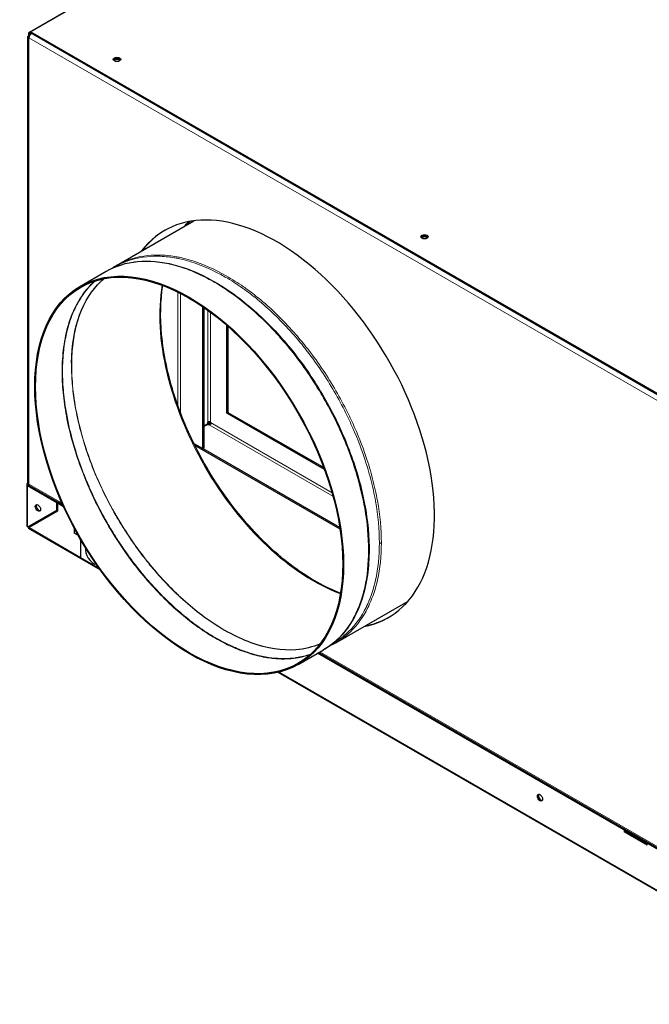
# Model space of a CAD drawing. Units: millimetres. Extents: x 119 to 5773, y 1041 to 6108.
# Drawn here: x 3824 to 4179, y 1180 to 1735 of the extents above; entities that cross this region are included whole.
import ezdxf

# ---------------------------------------------------------------- set-up
doc = ezdxf.new("R2010")
doc.units = ezdxf.units.MM
doc.header["$LTSCALE"] = 5
doc.layers.add('Widoczne (ISO)', color=7, linetype='Continuous', lineweight=25)
doc.layers.add('Widoczne wąskie (ISO)', color=7, linetype='Continuous', lineweight=18)

msp = doc.modelspace()

# ---------------------------------------------------------------- linework, layer by layer
at = {"layer": 'Widoczne (ISO)'}
for p, q in [((3829.96, 1728.18), (5066.69, 2442.21)), ((4088.78, 1877.73), (3829.27, 1727.9)), ((3828.9, 1727.08), (3828.9, 1726.08)), ((3829.11, 1726.22), (3829.91, 1726.68)), ((3829.47, 1726.43), (3829.47, 1726.75)), ((3829.75, 1727), (3829.75, 1727.65)), ((3829.75, 1727.65), (3829.96, 1727.65)), ((3829.75, 1727.65), (3830.53, 1727.2)), ((3830.05, 1726.83), (3829.75, 1727)), ((4534.24, 1321.57), (3829.96, 1728.18)), ((3829.96, 1727.53), (3829.96, 1728.18)), ((4534.24, 1320.91), (3829.96, 1727.53)), ((3828.59, 1474.01), (3828.59, 1725.49)), ((3878.5, 1596.54), (3922.04, 1621.68)), ((3909.19, 1601.85), (3909.19, 1601.85)), ((3857.91, 1584.65), (3872.68, 1593.18)), ((3872.68, 1593.18), (3872.68, 1593.18)), ((3875.64, 1594.73), (3875.64, 1594.73)), ((3927.19, 1597.02), (3927.19, 1597.03)), ((3927.9, 1596.74), (3927.9, 1596.74)), ((3927.9, 1590.11), (3927.9, 1590.11)), ((3940.57, 1589.46), (3940.57, 1589.46)), ((3941.28, 1589.04), (3941.28, 1589.04)), ((3927.19, 1493.24), (3927.19, 1573.17)), ((3927.9, 1493.64), (3927.9, 1572.69)), ((3940.57, 1513.27), (3940.57, 1562.82)), ((3941.28, 1562.2), (3941.28, 1513.68)), ((3941.28, 1513.68), (3940.57, 1513.27)), ((3995.63, 1481.48), (3940.57, 1513.27)), ((3941.28, 1513.68), (3995.24, 1482.52)), ((3929.61, 1507), (3927.9, 1506.01)), ((3927.9, 1505.89), (3929.66, 1506.91)), ((3930.67, 1507.61), (3929.61, 1507)), ((3929.66, 1506.91), (3930.72, 1507.52)), ((3930.67, 1507.61), (3930.67, 1508.55)), ((3931.54, 1507.05), (3930.72, 1507.52)), ((3922.06, 1496.2), (3927.19, 1493.24)), ((4004.42, 1447.83), (3922.62, 1495.06)), ((3927.19, 1493.24), (3927.9, 1493.64)), ((4004.28, 1448.73), (3927.19, 1493.24)), ((3827.88, 1472.95), (3827.88, 1449.92)), ((3828.41, 1473.68), (3828.62, 1473.8)), ((3844.81, 1462.74), (3828.41, 1472.21)), ((3828.97, 1473.35), (3828.98, 1473.36)), ((3845.38, 1463.07), (3828.97, 1472.54)), ((3829.53, 1472.36), (3848.2, 1461.57)), ((3832.08, 1470.88), (3832.08, 1470.74)), ((3844.81, 1462.74), (3845.38, 1463.07)), ((3844.81, 1458.49), (3844.81, 1462.74)), ((3845.73, 1462.86), (3845.16, 1462.54)), ((3848.69, 1460.5), (3845.16, 1462.54)), ((3845.16, 1462.54), (3845.16, 1458.04)), ((3845.38, 1462.66), (3845.38, 1463.07)), ((3848.29, 1461.38), (3845.73, 1462.86)), ((3828.55, 1449.1), (3844.81, 1458.49)), ((3845.16, 1458.04), (3829.21, 1448.72)), ((3844.81, 1458.49), (3845.16, 1458.7)), ((3828.41, 1449.19), (3828.55, 1449.1)), ((3829.24, 1449.03), (3828.91, 1448.34)), ((3832.08, 1451.15), (3832.08, 1450.4)), ((3869.31, 1424.96), (3828.89, 1448.3)), ((3854.71, 1448.37), (3854.71, 1445.51)), ((3857.02, 1444.18), (3854.71, 1445.51)), ((3858.25, 1442.04), (3858.25, 1431.63)), ((3880.02, 1439.88), (3880.02, 1439.88)), ((3880.66, 1439.51), (3880.66, 1439.51)), ((3881.98, 1436.97), (3881.98, 1436.97)), ((3882.16, 1437.29), (3882.16, 1437.29)), ((3890, 1437.44), (3890, 1437.44)), ((3890.18, 1437.2), (3890.18, 1437.2)), ((3891, 1436.07), (3891, 1436.07)), ((4027.52, 1434.49), (4027.52, 1434.49)), ((4027.56, 1435.29), (4027.56, 1435.29)), ((3868.97, 1425.44), (3858.25, 1431.63)), ((3888.83, 1427.53), (3888.83, 1427.53)), ((3894.55, 1431.13), (3894.55, 1431.12)), ((3894.94, 1430.63), (3894.94, 1430.63)), ((3897.49, 1427.46), (3897.49, 1427.46)), ((3897.84, 1416.67), (3897.84, 1416.67)), ((4002.11, 1383.85), (4042.8, 1407.34)), ((4020.79, 1407.51), (4020.79, 1407.51)), ((4021.8, 1407.37), (4021.8, 1407.37)), ((3920.97, 1395.14), (3920.97, 1395.14)), ((3945.12, 1381.19), (3945.11, 1381.2)), ((3980.91, 1371.61), (3995.07, 1379.78)), ((4272.96, 1215.55), (3991.78, 1377.89)), ((4272.55, 1216.44), (3992.35, 1378.21)), ((3992.47, 1378.28), (4272.47, 1216.62)), ((4293.58, 1180.01), (3969.51, 1367.11)), ((4177.5, 1270.5), (4164.48, 1278.02)), ((4164.48, 1278.02), (4164.48, 1277.2)), ((4177.5, 1269.68), (4164.48, 1277.2)), ((4165.19, 1278.42), (4165.31, 1278.49)), ((4177.5, 1269.68), (4177.5, 1270.5)), ((4178.33, 1270.97), (4178.21, 1270.9))]:
    msp.add_line(p, q, dxfattribs=at)
for centre, major_axis, start_param, end_param in [((3830.39, 1725.49), (-1.8, 0), 5.497787, 7.068583), ((3830.17, 1726.35), (-0.9, 1.56), 5.665235, 7.068583), ((3830.53, 1725.57), (1, 1.73), 0.785398, 2.356194), ((3830.17, 1726.35), (-0.5, 0.866), 6.132434, 7.068583), ((3878.75, 1712.02), (2.1, 0), 0.272743, 2.86885), ((3878.75, 1712.02), (2.1, 0), 0.272743, 2.86885), ((3878.75, 1711.36), (-2.1, 0), 3.710543, 5.714235), ((3968.55, 1507.08), (63, -109.12), 6.083449, 9.660859), ((3989.41, 1518.55), (-62.5, 108.25), 0.129017, 0.179125), ((3990.12, 1518.96), (-62.5, 108.25), 0.135947, 0.179125), ((3969.12, 1507.4), (-63, 109.12), 0.00449, 0.236081), ((4051.99, 1612), (2.1, 0), 0.272743, 2.86885), ((4051.99, 1612), (2.1, 0), 0.272743, 2.86885), ((4051.99, 1611.34), (-2.1, 0), 3.710543, 5.714235), ((3930.77, 1507.5), (0.83, 1.43), 1.540604, 2.233655), ((3930.67, 1507.66), (-1.65, 0), 0.907937, 1.600989), ((3929.87, 1507.09), (-0.83, 1.43), 4.682196, 4.742582), ((3930.58, 1507.5), (0.82, -1.43), 1.540604, 1.600989), ((3829.68, 1472.95), (-1.8, 0), 5.497787, 7.068583), ((3830.39, 1474.01), (-1.8, 0), 0, 0.785398), ((3829.68, 1472.95), (-1, 0), 5.497787, 7.068583), ((3830.53, 1474.09), (-1, -1.73), 5.497787, 6.283185), ((3833.5, 1471.56), (1, 1.73), 2.273714, 2.356194), ((3834.77, 1460.14), (-1.05, 1.82), 0.272743, 2.86885), ((3869.24, 1460.88), (1.75, -3.03), 3.707306, 3.708242), ((3869.24, 1460.88), (-1.75, 3.03), 0.378944, 0.379178), ((3869.81, 1461.21), (1.75, -3.03), 3.944743, 3.945021), ((3869.81, 1461.21), (1.75, -3.03), 4.271175, 4.273405), ((3869.81, 1461.21), (1.75, -3.03), 4.96791, 4.969965), ((3869.81, 1461.21), (1.75, -3.03), 5.298352, 5.298607), ((3869.24, 1460.88), (1.75, -3.03), 5.534787, 5.53554), ((3869.24, 1460.88), (1.75, -3.03), 5.724285, 5.724519), ((3829.68, 1449.92), (-1.8, 0), 0, 0.785398), ((3829.68, 1449.92), (0.9, -1.56), 4.791037, 5.083515), ((3829.68, 1449.92), (-0.5, -0.866), 0.11998, 0.785398), ((3829.68, 1449.92), (0.5, -0.866), 4.854286, 5.497787), ((3875.92, 1439.88), (-2.75, -4.76), 3.587536, 3.588049), ((3865.32, 1433.75), (3.1, -5.37), 3.698268, 5.916358), ((3884.59, 1434.88), (-1.52, -2.64), 4.787592, 4.788072), ((3884.59, 1434.88), (-1.53, -2.64), 4.666971, 4.666995), ((3884.59, 1434.88), (1.53, 2.64), 4.118273, 4.118706), ((3884.59, 1434.88), (3, 5.2), 4.289693, 4.289858), ((3893.6, 1429.67), (-3, -5.2), 1.639714, 1.639831), ((3989.41, 1518.55), (62.5, -108.25), 6.10406, 6.130156), ((3990.12, 1518.96), (62.5, -108.25), 6.10406, 6.124022), ((3969.12, 1507.4), (63, -109.12), 6.083449, 6.278696), ((4117.61, 1296.84), (-1.05, 1.82), 0.272743, 2.86885)]:
    msp.add_ellipse(centre, major_axis=major_axis, ratio=0.57735, start_param=start_param, end_param=end_param, dxfattribs=at)
for centre, major_axis in [((3878.75, 1712.67), (-2.1, 0)), ((4051.99, 1612.65), (-2.1, 0)), ((3919.41, 1478.13), (61.5, -106.52)), ((3919.41, 1478.13), (61.2, -106)), ((3834.2, 1459.81), (-1.05, 1.82)), ((4117.05, 1296.51), (-1.05, 1.82))]:
    msp.add_ellipse(centre, major_axis=major_axis, ratio=0.57735, dxfattribs=at)
for points, knots in [([(3872.87, 1593.29), (3878.09, 1596.27), (3884.03, 1598.11), (3896.75, 1599.33), (3903.64, 1598.71), (3917.84, 1595.08), (3925.26, 1592.03), (3940.03, 1583.76), (3947.49, 1578.47), (3961.83, 1566.09), (3968.83, 1558.9), (3981.81, 1543.24), (3987.9, 1534.64), (3998.68, 1516.71), (4003.46, 1507.24), (4011.34, 1488.21), (4014.49, 1478.49), (4018.95, 1459.6), (4020.28, 1450.26), (4020.72, 1439.79), (4020.75, 1438.11), (4020.75, 1431.45), (4020.43, 1426.63), (4018.68, 1414.18), (4016.61, 1406.94), (4010.71, 1394.5), (4006.84, 1389.17), (4000.01, 1383), (3997.62, 1381.25), (3995.07, 1379.78)], [0.036372, 0.036372, 0.036372, 0.036372, 3.132638, 3.132638, 6.249115, 6.249115, 9.385223, 9.385223, 12.525996, 12.525996, 15.666789, 15.666789, 18.804649, 18.804649, 21.945455, 21.945455, 25.084952, 25.084952, 28.225331, 28.225331, 28.833788, 28.833788, 30.663705, 30.663705, 33.814886, 33.814886, 36.953795, 36.953795, 38.465073, 38.465073, 38.465073, 38.465073]), ([(3853.16, 1541.62), (3853.33, 1551.69), (3854.89, 1560.81), (3860.5, 1576.34), (3864.56, 1582.69), (3870.17, 1587.96), (3870.77, 1588.49), (3871.38, 1589)], [0.0193371, 0.0193371, 0.0193371, 0.0193371, 0.3321325, 0.3321325, 0.6504078, 0.6504078, 0.68755, 0.68755, 0.68755, 0.68755]), ([(4004.68, 1411.75), (4003.73, 1412.11), (4002.77, 1412.49), (3992.76, 1416.7), (3983.47, 1422.32), (3965.39, 1436.63), (3956.61, 1445.31), (3940.43, 1464.88), (3933.04, 1475.77), (3920.44, 1498.63), (3915.22, 1510.61), (3907.48, 1534.41), (3904.96, 1546.24), (3902.97, 1567.32), (3903.19, 1576.7), (3904.55, 1585.16)], [4.544038, 4.544038, 4.544038, 4.544038, 4.577634, 4.577634, 4.895641, 4.895641, 5.213544, 5.213544, 5.531822, 5.531822, 5.850225, 5.850225, 6.168435, 6.168435, 6.451536, 6.451536, 6.451536, 6.451536]), ([(3929.97, 1508.02), (3929.98, 1508.06), (3930, 1508.09), (3930.02, 1508.13), (3930.04, 1508.16), (3930.06, 1508.19), (3930.08, 1508.22), (3930.11, 1508.25), (3930.13, 1508.28), (3930.15, 1508.3), (3930.2, 1508.36), (3930.25, 1508.4), (3930.3, 1508.44), (3930.31, 1508.44), (3930.31, 1508.44), (3930.32, 1508.45), (3930.34, 1508.46), (3930.36, 1508.48), (3930.39, 1508.49), (3930.42, 1508.5), (3930.45, 1508.51), (3930.48, 1508.52), (3930.51, 1508.53), (3930.54, 1508.54), (3930.57, 1508.55), (3930.61, 1508.55), (3930.64, 1508.55), (3930.67, 1508.55), (3930.72, 1508.55), (3930.76, 1508.55), (3930.8, 1508.54), (3930.83, 1508.54), (3930.86, 1508.53), (3930.88, 1508.52), (3930.96, 1508.49), (3931.02, 1508.45), (3931.08, 1508.41), (3931.12, 1508.38), (3931.16, 1508.34), (3931.2, 1508.3), (3931.24, 1508.26), (3931.27, 1508.21), (3931.3, 1508.17), (3931.33, 1508.12), (3931.36, 1508.07), (3931.38, 1508.02)], [0, 0, 0, 0, 0.064096, 0.064096, 0.064096, 0.124808, 0.124808, 0.124808, 0.182585, 0.182585, 0.182585, 0.291495, 0.291495, 0.291495, 0.299133, 0.299133, 0.299133, 0.343874, 0.343874, 0.343874, 0.395786, 0.395786, 0.395786, 0.447946, 0.447946, 0.447946, 0.501062, 0.501062, 0.501062, 0.566478, 0.566478, 0.566478, 0.615115, 0.615115, 0.615115, 0.735144, 0.735144, 0.735144, 0.821053, 0.821053, 0.821053, 0.908763, 0.908763, 0.908763, 1, 1, 1, 1]), ([(3931.43, 1507.93), (3931.45, 1507.9), (3931.48, 1507.87), (3931.5, 1507.83), (3931.51, 1507.8), (3931.53, 1507.77), (3931.55, 1507.73), (3931.56, 1507.7), (3931.57, 1507.66), (3931.59, 1507.63), (3931.61, 1507.57), (3931.62, 1507.5), (3931.63, 1507.43), (3931.63, 1507.43), (3931.63, 1507.42), (3931.63, 1507.42), (3931.63, 1507.39), (3931.63, 1507.36), (3931.63, 1507.33), (3931.62, 1507.3), (3931.62, 1507.27), (3931.61, 1507.24), (3931.6, 1507.21), (3931.6, 1507.17), (3931.58, 1507.14), (3931.57, 1507.11), (3931.56, 1507.08), (3931.54, 1507.05), (3931.52, 1507.02), (3931.5, 1506.98), (3931.47, 1506.95), (3931.45, 1506.93), (3931.43, 1506.91), (3931.4, 1506.89), (3931.35, 1506.84), (3931.28, 1506.8), (3931.21, 1506.77), (3931.16, 1506.75), (3931.11, 1506.74), (3931.06, 1506.73), (3931, 1506.71), (3930.95, 1506.71), (3930.89, 1506.7), (3930.84, 1506.7), (3930.78, 1506.7), (3930.72, 1506.71)], [0, 0, 0, 0, 0.064096, 0.064096, 0.064096, 0.124808, 0.124808, 0.124808, 0.182585, 0.182585, 0.182585, 0.291495, 0.291495, 0.291495, 0.299133, 0.299133, 0.299133, 0.343874, 0.343874, 0.343874, 0.395786, 0.395786, 0.395786, 0.447946, 0.447946, 0.447946, 0.501062, 0.501062, 0.501062, 0.566478, 0.566478, 0.566478, 0.615115, 0.615115, 0.615115, 0.735144, 0.735144, 0.735144, 0.821053, 0.821053, 0.821053, 0.908763, 0.908763, 0.908763, 1, 1, 1, 1]), ([(3829.76, 1449.04), (3829.7, 1449.02), (3829.64, 1449), (3829.54, 1448.98), (3829.49, 1448.97), (3829.4, 1448.96), (3829.36, 1448.96), (3829.3, 1448.98), (3829.27, 1449), (3829.24, 1449.03)], [-0.1425663, -0.1425663, -0.1425663, -0.1425663, -0.1091474, -0.1091474, -0.0727657, -0.0727657, -0.0363839, -0.0363839, 0, 0, 0, 0]), ([(3993.14, 1383.21), (3989, 1381.35), (3984.45, 1380.21), (3971.87, 1379.27), (3963.3, 1380.58), (3945.71, 1386.97), (3936.75, 1391.86), (3920.78, 1403.5), (3913.73, 1409.71), (3907, 1416.73)], [3.984521, 3.984521, 3.984521, 3.984521, 4.198414, 4.198414, 4.529238, 4.529238, 4.843216, 4.843216, 5.096387, 5.096387, 5.096387, 5.096387])]:
    msp.add_open_spline(points, degree=3, knots=knots, dxfattribs=at)
for points in [[(3875.65, 1594.73), (3876.57, 1595.37), (3877.52, 1595.97), (3878.49, 1596.53)], [(3878.5, 1596.54), (3878.49, 1596.53), (3878.49, 1596.53), (3878.49, 1596.53)], [(3829.21, 1448.72), (3828.98, 1448.47), (3828.88, 1448.3), (3828.89, 1448.3)], [(3828.91, 1448.34), (3828.91, 1448.34), (3828.91, 1448.34), (3828.91, 1448.34)], [(4002.13, 1383.86), (4000.95, 1383.18), (3999.73, 1382.55), (3998.48, 1381.98)]]:
    msp.add_open_spline(points, degree=3, dxfattribs=at)
at = {"layer": 'Widoczne wąskie (ISO)'}
for p, q in [((3829.47, 1726.75), (3829.82, 1726.96)), ((3830.53, 1727.2), (4533.67, 1321.24)), ((3829.11, 1724.75), (4532.26, 1318.79)), ((3829.11, 1724.75), (3829.11, 1473.27)), ((3913.05, 1601.22), (3913.05, 1601.22)), ((3914.46, 1600.94), (3914.46, 1600.94)), ((3929.97, 1595.87), (3929.97, 1595.87)), ((3931.38, 1595.24), (3931.38, 1595.24)), ((3929.97, 1589.03), (3929.97, 1589.03)), ((3931.38, 1588.27), (3931.38, 1588.27)), ((3913.05, 1581.47), (3913.05, 1517.52)), ((3914.46, 1580.76), (3914.46, 1513.67)), ((3929.97, 1508.02), (3929.97, 1571.23)), ((3931.38, 1570.2), (3931.38, 1508.02)), ((4000.44, 1466.46), (3930.72, 1506.71)), ((3931.43, 1507.93), (3999.9, 1468.4)), ((3828.41, 1472.21), (3828.41, 1449.19)), ((3828.97, 1472.54), (3828.97, 1473.35)), ((3829.11, 1473.27), (3847.8, 1462.49)), ((3845.73, 1462.86), (3845.38, 1463.07)), ((4018.64, 1457.58), (4018.64, 1457.58)), ((4018.92, 1455.79), (4018.92, 1455.79)), ((3829.21, 1448.72), (3858.25, 1431.96)), ((3829.68, 1449.1), (3832.08, 1450.49)), ((3829.68, 1449.1), (3829.77, 1449.05)), ((4027.02, 1452.74), (4027.02, 1452.74)), ((4027.18, 1451.02), (4027.18, 1451.02)), ((3876.6, 1445.86), (3876.6, 1445.85)), ((3878.44, 1442.91), (3878.44, 1442.91)), ((3889.17, 1438.6), (3889.17, 1438.6)), ((3948.68, 1379.75), (3948.68, 1379.74)), ((3993.05, 1378.62), (4272.06, 1217.54)), ((3970.25, 1367.29), (4292.84, 1181.05))]:
    msp.add_line(p, q, dxfattribs=at)
for centre, major_axis, start_param, end_param in [((3990.12, 1518.96), (-62, 107.39), 0.113377, 0.127086), ((3989.43, 1518.53), (-61.21, 106.02), 0.407267, 0.407269), ((3989.41, 1518.55), (-61.2, 106), 0.60885, 2.532743), ((3989.42, 1518.54), (-61.2, 106), 2.726064, 2.726068), ((3989.41, 1518.55), (-61.2, 106), 2.738727, 2.738737)]:
    msp.add_ellipse(centre, major_axis=major_axis, ratio=0.57735, start_param=start_param, end_param=end_param, dxfattribs=at)
for points, knots in [([(3872.68, 1593.18), (3874.98, 1594.51), (3879.83, 1596.7), (3886.05, 1598.19), (3894.68, 1599.16), (3903.51, 1598.62), (3915, 1595.65), (3922.12, 1592.89), (3930.69, 1588.81), (3940.4, 1583.14), (3950.62, 1575.38), (3958.99, 1567.98), (3965.09, 1562.02), (3975.48, 1550.7), (3984.98, 1538.23), (3992.27, 1526.62), (3996.9, 1518.7), (4003.95, 1505.44), (4010.02, 1490.66), (4015.26, 1473.96), (4019.2, 1457.35), (4020.46, 1443.52), (4020.46, 1436.04), (4020.46, 1436.04), (4020.46, 1436.04)], [0.6248402, 0.6248402, 0.6248402, 0.6248402, 0.6428543, 0.6607114, 0.6666638, 0.6984099, 0.7142829, 0.73214, 0.7380924, 0.7619019, 0.7857114, 0.79464, 0.809521, 0.8214257, 0.85714, 0.8705329, 0.8749972, 0.8928543, 0.9285686, 0.9374972, 0.9642829, 0.9999972, 0.9999972, 1, 1, 1, 1]), ([(3877.44, 1595.53), (3877.66, 1595.67), (3877.89, 1595.8), (3878.11, 1595.92), (3878.68, 1596.26), (3879.26, 1596.57), (3879.85, 1596.88), (3881.62, 1597.78), (3883.47, 1598.57), (3885.38, 1599.23), (3890.48, 1600.99), (3896.08, 1601.82), (3901.96, 1601.7), (3904.89, 1601.65), (3907.89, 1601.35), (3910.96, 1600.83), (3911.72, 1600.7), (3912.49, 1600.55), (3913.27, 1600.39), (3915.59, 1599.91), (3917.95, 1599.3), (3920.34, 1598.56), (3926.71, 1596.58), (3933.25, 1593.67), (3939.74, 1589.95), (3942.98, 1588.08), (3946.21, 1586.02), (3949.45, 1583.74), (3950.26, 1583.18), (3951.07, 1582.59), (3951.87, 1582), (3954.29, 1580.22), (3956.7, 1578.32), (3959.08, 1576.33), (3962.26, 1573.67), (3965.41, 1570.82), (3968.47, 1567.82), (3971.53, 1564.83), (3974.52, 1561.69), (3977.44, 1558.39), (3978.17, 1557.57), (3978.89, 1556.74), (3979.61, 1555.89), (3981.78, 1553.37), (3983.9, 1550.75), (3985.96, 1548.07), (3988.72, 1544.49), (3991.39, 1540.78), (3993.93, 1536.98), (3996.47, 1533.18), (3998.89, 1529.3), (4001.17, 1525.35), (4003.46, 1521.4), (4005.61, 1517.39), (4007.64, 1513.3), (4008.65, 1511.26), (4009.63, 1509.19), (4010.57, 1507.12), (4013.4, 1500.91), (4015.89, 1494.61), (4017.99, 1488.36), (4019.4, 1484.19), (4020.63, 1480.04), (4021.7, 1475.91), (4022.77, 1471.77), (4023.67, 1467.65), (4024.39, 1463.58), (4025.84, 1455.44), (4026.57, 1447.51), (4026.57, 1440.08)], [0.6232688, 0.6232688, 0.6232688, 0.6232688, 0.6250029, 0.6250029, 0.6250029, 0.6294672, 0.6294672, 0.6294672, 0.6428601, 0.6428601, 0.6428601, 0.6785744, 0.6785744, 0.6785744, 0.6964315, 0.6964315, 0.6964315, 0.7008958, 0.7008958, 0.7008958, 0.7142886, 0.7142886, 0.7142886, 0.7500029, 0.7500029, 0.7500029, 0.7678601, 0.7678601, 0.7678601, 0.7723244, 0.7723244, 0.7723244, 0.7857172, 0.7857172, 0.7857172, 0.8035744, 0.8035744, 0.8035744, 0.8214315, 0.8214315, 0.8214315, 0.8258958, 0.8258958, 0.8258958, 0.8392886, 0.8392886, 0.8392886, 0.8571458, 0.8571458, 0.8571458, 0.8750029, 0.8750029, 0.8750029, 0.8928601, 0.8928601, 0.8928601, 0.9017886, 0.9017886, 0.9017886, 0.9285744, 0.9285744, 0.9285744, 0.9464315, 0.9464315, 0.9464315, 0.9642886, 0.9642886, 0.9642886, 1, 1, 1, 1]), ([(4027.67, 1440.2), (4027.67, 1447.68), (4026.93, 1455.64), (4025.47, 1463.82), (4024.75, 1467.91), (4023.84, 1472.06), (4022.76, 1476.21), (4021.68, 1480.37), (4020.44, 1484.54), (4019.03, 1488.72), (4016.91, 1495.01), (4014.4, 1501.34), (4011.56, 1507.58), (4010.61, 1509.66), (4009.62, 1511.73), (4008.61, 1513.78), (4006.57, 1517.89), (4004.4, 1521.93), (4002.1, 1525.89), (3999.8, 1529.86), (3997.37, 1533.75), (3994.81, 1537.56), (3992.25, 1541.37), (3989.57, 1545.1), (3986.8, 1548.69), (3984.72, 1551.39), (3982.58, 1554.01), (3980.41, 1556.54), (3979.68, 1557.39), (3978.96, 1558.22), (3978.22, 1559.05), (3975.29, 1562.35), (3972.28, 1565.5), (3969.2, 1568.51), (3966.12, 1571.51), (3962.97, 1574.36), (3959.77, 1577.03), (3957.37, 1579.03), (3954.95, 1580.92), (3952.52, 1582.71), (3951.71, 1583.3), (3950.9, 1583.89), (3950.08, 1584.46), (3946.83, 1586.74), (3943.59, 1588.8), (3940.33, 1590.66), (3933.81, 1594.38), (3927.24, 1597.29), (3920.85, 1599.26), (3918.45, 1600), (3916.08, 1600.61), (3913.74, 1601.09), (3912.97, 1601.24), (3912.2, 1601.39), (3911.43, 1601.52), (3908.35, 1602.04), (3905.34, 1602.32), (3902.39, 1602.37), (3896.5, 1602.48), (3890.88, 1601.62), (3885.76, 1599.85), (3883.84, 1599.19), (3881.99, 1598.39), (3880.22, 1597.48), (3879.64, 1597.18), (3879.06, 1596.86), (3878.5, 1596.54)], [0, 0, 0, 0, 0.0357114, 0.0357114, 0.0357114, 0.0535685, 0.0535685, 0.0535685, 0.0714256, 0.0714256, 0.0714256, 0.0982114, 0.0982114, 0.0982114, 0.1071399, 0.1071399, 0.1071399, 0.1249971, 0.1249971, 0.1249971, 0.1428542, 0.1428542, 0.1428542, 0.1607114, 0.1607114, 0.1607114, 0.1741042, 0.1741042, 0.1741042, 0.1785685, 0.1785685, 0.1785685, 0.1964256, 0.1964256, 0.1964256, 0.2142828, 0.2142828, 0.2142828, 0.2276756, 0.2276756, 0.2276756, 0.2321399, 0.2321399, 0.2321399, 0.2499971, 0.2499971, 0.2499971, 0.2857114, 0.2857114, 0.2857114, 0.2991042, 0.2991042, 0.2991042, 0.3035685, 0.3035685, 0.3035685, 0.3214256, 0.3214256, 0.3214256, 0.3571399, 0.3571399, 0.3571399, 0.3705328, 0.3705328, 0.3705328, 0.3749249, 0.3749249, 0.3749249, 0.3749249]), ([(3987.29, 1376.94), (3984, 1375.84), (3978.14, 1374.64), (3969.25, 1374.53), (3961.05, 1375.59), (3952.34, 1377.87), (3943.2, 1381.44), (3934.79, 1385.82), (3926.86, 1390.79), (3919.09, 1396.42), (3910.2, 1403.91), (3900.69, 1413.29), (3891.62, 1423.74), (3883.88, 1434.04), (3877.82, 1443.14), (3871.37, 1453.89), (3864.66, 1466.86), (3858.17, 1482.43), (3853.34, 1497.43), (3850.06, 1511.6), (3848.21, 1524.74), (3847.58, 1537.75), (3848.41, 1550.79), (3851.15, 1563.75), (3856.03, 1575.58), (3861.46, 1583.18), (3865.17, 1586.81), (3866.07, 1587.63)], [0.1434163, 0.1434163, 0.1434163, 0.1434163, 0.1666632, 0.1824842, 0.1987272, 0.2153921, 0.2324789, 0.2499876, 0.2620481, 0.276492, 0.2933184, 0.3125264, 0.332258, 0.34926, 0.3635309, 0.3750699, 0.3981962, 0.4204098, 0.4417106, 0.4620984, 0.481573, 0.5001344, 0.522505, 0.5461901, 0.5711893, 0.5975022, 0.6056668, 0.6056668, 0.6056668, 0.6056668]), ([(3866.48, 1587.76), (3866.31, 1587.61), (3866.14, 1587.45), (3865.97, 1587.3), (3864.97, 1586.38), (3864.01, 1585.4), (3863.08, 1584.37), (3861.89, 1583.04), (3860.76, 1581.62), (3859.7, 1580.12), (3858.61, 1578.57), (3857.58, 1576.92), (3856.63, 1575.19), (3855.93, 1573.92), (3855.28, 1572.61), (3854.66, 1571.25), (3853.64, 1568.99), (3852.73, 1566.6), (3851.94, 1564.1), (3851.54, 1562.84), (3851.18, 1561.56), (3850.84, 1560.25), (3850.1, 1557.36), (3849.51, 1554.34), (3849.07, 1551.2), (3848.95, 1550.36), (3848.84, 1549.51), (3848.74, 1548.65), (3848.31, 1544.87), (3848.1, 1540.94), (3848.1, 1536.88), (3848.09, 1532.95), (3848.29, 1528.9), (3848.69, 1524.77), (3848.79, 1523.68), (3848.91, 1522.58), (3849.04, 1521.48), (3849.36, 1518.82), (3849.76, 1516.13), (3850.23, 1513.42), (3850.71, 1510.7), (3851.27, 1507.96), (3851.9, 1505.2), (3852.14, 1504.13), (3852.4, 1503.05), (3852.67, 1501.98), (3853.78, 1497.54), (3855.08, 1493.07), (3856.57, 1488.6), (3858.43, 1483.02), (3860.57, 1477.44), (3862.99, 1471.91), (3863.2, 1471.42), (3863.42, 1470.92), (3863.64, 1470.43), (3865.88, 1465.4), (3868.35, 1460.4), (3871.01, 1455.52), (3871.74, 1454.18), (3872.48, 1452.85), (3873.23, 1451.53), (3874.94, 1448.55), (3876.72, 1445.61), (3878.56, 1442.72), (3879.17, 1441.78), (3879.78, 1440.84), (3880.39, 1439.91), (3880.81, 1439.28), (3881.23, 1438.65), (3881.66, 1438.02), (3884.28, 1434.15), (3887.02, 1430.38), (3889.86, 1426.75), (3890.25, 1426.25), (3890.64, 1425.75), (3891.04, 1425.26), (3893.82, 1421.77), (3896.7, 1418.4), (3899.65, 1415.19), (3900.14, 1414.65), (3900.63, 1414.12), (3901.12, 1413.6), (3903.31, 1411.27), (3905.54, 1409.02), (3907.8, 1406.87), (3908.08, 1406.59), (3908.37, 1406.32), (3908.66, 1406.05), (3910.71, 1404.12), (3912.78, 1402.26), (3914.88, 1400.49), (3915.09, 1400.31), (3915.3, 1400.13), (3915.51, 1399.95), (3918.41, 1397.52), (3921.34, 1395.25), (3924.28, 1393.14), (3927.52, 1390.83), (3930.78, 1388.71), (3934.04, 1386.81), (3937.25, 1384.94), (3940.45, 1383.29), (3943.65, 1381.84), (3944.45, 1381.48), (3945.25, 1381.13), (3946.05, 1380.8), (3946.26, 1380.71), (3946.47, 1380.62), (3946.68, 1380.54), (3948.87, 1379.64), (3951.03, 1378.85), (3953.19, 1378.17), (3954.97, 1377.6), (3956.75, 1377.11), (3958.51, 1376.69), (3959.84, 1376.37), (3961.17, 1376.1), (3962.48, 1375.87), (3964.8, 1375.46), (3967.09, 1375.19), (3969.33, 1375.06), (3970.01, 1375.02), (3970.69, 1374.99), (3971.37, 1374.97), (3972.09, 1374.95), (3972.81, 1374.95), (3973.52, 1374.96), (3975.4, 1375), (3977.24, 1375.13), (3979.04, 1375.36), (3979.3, 1375.4), (3979.56, 1375.43), (3979.82, 1375.47), (3982.5, 1375.86), (3985.08, 1376.48), (3987.56, 1377.32), (3987.61, 1377.34), (3987.66, 1377.36), (3987.71, 1377.38), (3987.75, 1377.39), (3987.78, 1377.4), (3987.82, 1377.41)], [0.393977, 0.393977, 0.393977, 0.393977, 0.3955283, 0.3955283, 0.3955283, 0.4046241, 0.4046241, 0.4046241, 0.4163705, 0.4163705, 0.4163705, 0.4285093, 0.4285093, 0.4285093, 0.4374219, 0.4374219, 0.4374219, 0.4522619, 0.4522619, 0.4522619, 0.4597089, 0.4597089, 0.4597089, 0.4761313, 0.4761313, 0.4761313, 0.4805554, 0.4805554, 0.4805554, 0.4999644, 0.4999644, 0.4999644, 0.5187843, 0.5187843, 0.5187843, 0.5237382, 0.5237382, 0.5237382, 0.5356948, 0.5356948, 0.5356948, 0.5476556, 0.5476556, 0.5476556, 0.552301, 0.552301, 0.552301, 0.5714262, 0.5714262, 0.5714262, 0.5952515, 0.5952515, 0.5952515, 0.5973702, 0.5973702, 0.5973702, 0.6191127, 0.6191127, 0.6191127, 0.6250537, 0.6250537, 0.6250537, 0.6384822, 0.6384822, 0.6384822, 0.6428694, 0.6428694, 0.6428694, 0.6458463, 0.6458463, 0.6458463, 0.6642385, 0.6642385, 0.6642385, 0.6667569, 0.6667569, 0.6667569, 0.6846287, 0.6846287, 0.6846287, 0.6875946, 0.6875946, 0.6875946, 0.7007568, 0.7007568, 0.7007568, 0.7024307, 0.7024307, 0.7024307, 0.7143572, 0.7143572, 0.7143572, 0.7155642, 0.7155642, 0.7155642, 0.7320199, 0.7320199, 0.7320199, 0.7501271, 0.7501271, 0.7501271, 0.7679307, 0.7679307, 0.7679307, 0.7723957, 0.7723957, 0.7723957, 0.7735834, 0.7735834, 0.7735834, 0.7858235, 0.7858235, 0.7858235, 0.7959938, 0.7959938, 0.7959938, 0.8037082, 0.8037082, 0.8037082, 0.817354, 0.817354, 0.817354, 0.821503, 0.821503, 0.821503, 0.825957, 0.825957, 0.825957, 0.8376601, 0.8376601, 0.8376601, 0.8393588, 0.8393588, 0.8393588, 0.8569084, 0.8569084, 0.8569084, 0.8572692, 0.8572692, 0.8572692, 0.8575166, 0.8575166, 0.8575166, 0.8575166]), ([(3856.03, 1563.28), (3855.93, 1562.88), (3855.82, 1562.47), (3855.72, 1562.06), (3854.88, 1558.57), (3854.26, 1554.91), (3853.85, 1551.09), (3853.45, 1547.46), (3853.26, 1543.68), (3853.26, 1539.8), (3853.26, 1535.11), (3853.56, 1530.27), (3854.13, 1525.3), (3854.74, 1520.05), (3855.67, 1514.66), (3856.91, 1509.21), (3858.22, 1503.45), (3859.87, 1497.61), (3861.84, 1491.77), (3863.92, 1485.62), (3866.36, 1479.46), (3869.12, 1473.38), (3872.03, 1466.99), (3875.29, 1460.69), (3878.86, 1454.57), (3880.35, 1452.02), (3881.89, 1449.5), (3883.48, 1447.02), (3885.45, 1443.95), (3887.5, 1440.93), (3889.61, 1437.99), (3892.13, 1434.48), (3894.74, 1431.07), (3897.44, 1427.78), (3900.57, 1423.96), (3903.81, 1420.29), (3907.13, 1416.82), (3910.36, 1413.45), (3913.67, 1410.25), (3917.04, 1407.25), (3919.99, 1404.63), (3922.98, 1402.15), (3926, 1399.85), (3928.6, 1397.86), (3931.22, 1396.01), (3933.84, 1394.28), (3935.67, 1393.08), (3937.49, 1391.94), (3939.32, 1390.87)], [0.4597893, 0.4597893, 0.4597893, 0.4597893, 0.4620882, 0.4620882, 0.4620882, 0.4815635, 0.4815635, 0.4815635, 0.5001274, 0.5001274, 0.5001274, 0.522501, 0.522501, 0.522501, 0.5461884, 0.5461884, 0.5461884, 0.5711893, 0.5711893, 0.5711893, 0.5975031, 0.5975031, 0.5975031, 0.6251296, 0.6251296, 0.6251296, 0.6366624, 0.6366624, 0.6366624, 0.6509285, 0.6509285, 0.6509285, 0.6679267, 0.6679267, 0.6679267, 0.6876558, 0.6876558, 0.6876558, 0.7068225, 0.7068225, 0.7068225, 0.723635, 0.723635, 0.723635, 0.7380923, 0.7380923, 0.7380923, 0.7481347, 0.7481347, 0.7481347, 0.7481347]), ([(3907, 1416.73), (3906.99, 1416.75), (3906.97, 1416.77), (3906.95, 1416.78), (3904.48, 1419.37), (3902.05, 1422.06), (3899.68, 1424.84), (3898.7, 1425.99), (3897.73, 1427.15), (3896.78, 1428.33), (3896.09, 1429.17), (3895.41, 1430.02), (3894.74, 1430.88), (3893.79, 1432.09), (3892.86, 1433.31), (3891.93, 1434.54), (3890.8, 1436.05), (3889.68, 1437.58), (3888.59, 1439.14), (3887.87, 1440.16), (3887.15, 1441.19), (3886.45, 1442.23), (3886.29, 1442.45), (3886.14, 1442.67), (3885.99, 1442.89), (3884.66, 1444.88), (3883.35, 1446.89), (3882.08, 1448.92), (3880.93, 1450.76), (3879.81, 1452.62), (3878.71, 1454.49), (3877.95, 1455.8), (3877.19, 1457.13), (3876.46, 1458.46), (3874.36, 1462.24), (3872.38, 1466.09), (3870.53, 1469.97), (3869.78, 1471.55), (3869.05, 1473.13), (3868.34, 1474.72), (3867.73, 1476.1), (3867.13, 1477.49), (3866.55, 1478.87), (3865.77, 1480.73), (3865.02, 1482.59), (3864.31, 1484.45), (3863.43, 1486.77), (3862.59, 1489.08), (3861.8, 1491.4), (3861.1, 1493.48), (3860.43, 1495.55), (3859.81, 1497.63), (3858.77, 1501.09), (3857.85, 1504.53), (3857.05, 1507.95), (3856.91, 1508.54), (3856.77, 1509.13), (3856.64, 1509.72), (3855.94, 1512.9), (3855.33, 1516.05), (3854.84, 1519.17), (3854.57, 1520.85), (3854.33, 1522.53), (3854.13, 1524.19), (3853.89, 1526.09), (3853.7, 1527.98), (3853.55, 1529.86), (3853.28, 1533.18), (3853.15, 1536.45), (3853.14, 1539.64), (3853.14, 1540.3), (3853.15, 1540.97), (3853.16, 1541.62)], [0.312174, 0.312174, 0.312174, 0.312174, 0.3122736, 0.3122736, 0.3122736, 0.3269845, 0.3269845, 0.3269845, 0.3330555, 0.3330555, 0.3330555, 0.3373893, 0.3373893, 0.3373893, 0.3434914, 0.3434914, 0.3434914, 0.3509679, 0.3509679, 0.3509679, 0.3558953, 0.3558953, 0.3558953, 0.3569465, 0.3569465, 0.3569465, 0.3663349, 0.3663349, 0.3663349, 0.3748121, 0.3748121, 0.3748121, 0.3807533, 0.3807533, 0.3807533, 0.3976674, 0.3976674, 0.3976674, 0.4045381, 0.4045381, 0.4045381, 0.4105132, 0.4105132, 0.4105132, 0.418507, 0.418507, 0.418507, 0.4284239, 0.4284239, 0.4284239, 0.4373354, 0.4373354, 0.4373354, 0.452178, 0.452178, 0.452178, 0.4547387, 0.4547387, 0.4547387, 0.4685827, 0.4685827, 0.4685827, 0.4760549, 0.4760549, 0.4760549, 0.484638, 0.484638, 0.484638, 0.4998948, 0.4998948, 0.4998948, 0.503078, 0.503078, 0.503078, 0.503078]), ([(4026.57, 1440.08), (4026.57, 1432.64), (4025.85, 1425.61), (4024.42, 1419.17), (4023.34, 1414.34), (4021.87, 1409.84), (4020.03, 1405.74), (4019.41, 1404.37), (4018.76, 1403.05), (4018.06, 1401.77), (4015.27, 1396.66), (4011.8, 1392.25), (4007.75, 1388.7), (4005.72, 1386.92), (4003.55, 1385.36), (4001.27, 1384.03), (4001.1, 1383.93), (4000.93, 1383.83), (4000.75, 1383.73)], [0, 0, 0, 0, 0.0357172, 0.0357172, 0.0357172, 0.0625029, 0.0625029, 0.0625029, 0.0714315, 0.0714315, 0.0714315, 0.1071458, 0.1071458, 0.1071458, 0.1250029, 0.1250029, 0.1250029, 0.1263347, 0.1263347, 0.1263347, 0.1263347]), ([(4002.13, 1383.86), (4002.15, 1383.87), (4002.17, 1383.88), (4002.19, 1383.9), (4004.49, 1385.23), (4006.68, 1386.8), (4008.72, 1388.58), (4012.79, 1392.14), (4016.28, 1396.57), (4019.09, 1401.71), (4019.8, 1402.99), (4020.46, 1404.32), (4021.08, 1405.69), (4022.93, 1409.81), (4024.41, 1414.33), (4025.5, 1419.19), (4026.94, 1425.66), (4027.67, 1432.73), (4027.67, 1440.2)], [0.874832, 0.874832, 0.874832, 0.874832, 0.8749971, 0.8749971, 0.8749971, 0.8928542, 0.8928542, 0.8928542, 0.9285685, 0.9285685, 0.9285685, 0.9374971, 0.9374971, 0.9374971, 0.9642828, 0.9642828, 0.9642828, 1, 1, 1, 1]), ([(4026.57, 1440.08), (4026.75, 1440.03), (4027.16, 1440.01), (4027.53, 1440.12), (4027.67, 1440.2)], [0, 0, 0, 0, 0.5, 0.9999994, 0.9999994, 0.9999994, 0.9999994]), ([(4020.46, 1436.04), (4020.46, 1428.57), (4019.37, 1417.89), (4015.75, 1405.49), (4011.43, 1395.92), (4006.45, 1389.02), (4000.58, 1383.41), (3997.35, 1381.1), (3995.07, 1379.78)], [0, 0, 0, 0, 0.0357114, 0.0535686, 0.0714257, 0.0982114, 0.10714, 0.1249698, 0.1249698, 0.1249698, 0.1249698]), ([(4020.75, 1436.45), (4020.75, 1436.41), (4020.73, 1436.26), (4020.6, 1436.12), (4020.46, 1436.04)], [0.3377935, 0.3377935, 0.3377935, 0.3377935, 0.5, 0.9999994, 0.9999994, 0.9999994, 0.9999994])]:
    msp.add_open_spline(points, degree=3, knots=knots, dxfattribs=at)

doc.saveas('drawing.dxf')
